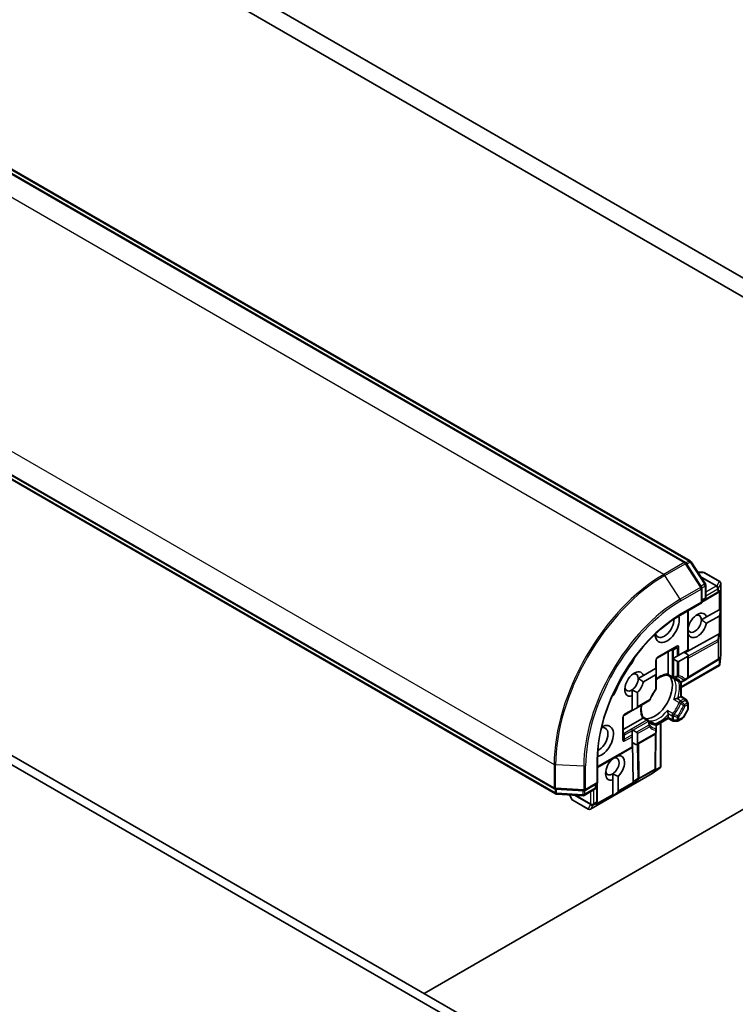
# Model space of a CAD drawing. Units: millimetres. Extents: x -1892 to 7552, y 40 to 1445.
# Drawn here: x -543 to -451, y 517 to 644 of the extents above; entities that cross this region are included whole.
import ezdxf

# ---------------------------------------------------------------- set-up
doc = ezdxf.new("R2010")
doc.units = ezdxf.units.MM
doc.header["$LTSCALE"] = 5
doc.layers.add('Visible (ISO)', color=7, linetype='Continuous', lineweight=35)
doc.layers.add('Visible Narrow (ISO)', color=7, linetype='Continuous', lineweight=25)

msp = doc.modelspace()

# ---------------------------------------------------------------- linework, layer by layer
at = {"layer": 'Visible (ISO)'}
for p, q in [((-421.8973, 594.5073), (-541.9518, 663.8208)), ((-540.0487, 660.2726), (-423.8004, 593.1565)), ((-457.6683, 574.1914), (-578.43, 643.9131)), ((-577.6461, 644.0321), (-457.038, 574.399)), ((-595.2763, 614.7345), (-474.5146, 545.0127)), ((-474.3793, 544.363), (-594.9873, 613.9961)), ((-375.8585, 585.3182), (-491.3291, 518.6512)), ((-471.318, 507.0978), (-588.6977, 574.867)), ((-589.7583, 574.2546), (-472.3786, 506.4854)), ((-455.5807, 571.0373), (-457.5667, 574.095)), ((-456.9364, 574.3026), (-455.0858, 571.4533)), ((-455.4081, 572.9336), (-456.0472, 572.9336)), ((-453.2428, 571.7299), (-455.2581, 572.8934)), ((-455.0373, 571.2899), (-455.0373, 569.7231)), ((-453.0928, 571.4701), (-453.0928, 562.3283)), ((-455.5323, 569.0192), (-455.5323, 570.8739)), ((-455.5323, 569.0703), (-453.5572, 570.25)), ((-453.3768, 570.3682), (-453.5462, 570.2569)), ((-458.2986, 567.422), (-455.5323, 569.0192)), ((-455.6202, 569.0699), (-455.5323, 569.0192)), ((-455.1873, 569.4633), (-455.5323, 569.2641)), ((-457.3001, 567.9985), (-457.3001, 562.9561)), ((-454.9444, 567.1738), (-453.3103, 568.1173)), ((-453.3103, 567.3008), (-454.9444, 566.3573)), ((-453.3103, 568.1173), (-453.2255, 568.1663)), ((-453.1217, 568.2262), (-453.2255, 568.1663)), ((-453.1217, 568.2262), (-453.2255, 567.4478)), ((-454.9444, 567.1738), (-455.5993, 566.7957)), ((-453.3906, 564.9659), (-457.7439, 562.5393)), ((-457.3001, 565.8138), (-457.2859, 565.822)), ((-457.2859, 565.0055), (-457.3001, 564.9973)), ((-461.2685, 561.8897), (-458.8643, 563.2777)), ((-459.8628, 562.7012), (-459.8628, 559.8578)), ((-458.7143, 562.1396), (-458.5022, 562.2621)), ((-458.5022, 562.2621), (-457.388, 562.9053)), ((-457.3001, 562.2831), (-457.8829, 562.6196)), ((-457.388, 562.9053), (-457.3001, 562.9561)), ((-457.3001, 562.2831), (-457.3001, 559.455)), ((-453.0946, 562.2951), (-453.2326, 561.0545)), ((-461.4185, 560.5783), (-461.4185, 561.6299)), ((-459.2781, 561.8141), (-459.1729, 561.8748)), ((-459.1729, 561.8748), (-458.7143, 562.1396)), ((-458.7143, 561.4666), (-459.1729, 561.7313)), ((-457.388, 562.0888), (-458.5022, 561.4456)), ((-453.2811, 560.9292), (-458.2193, 558.0781)), ((-453.4865, 561.6008), (-457.3461, 559.2955)), ((-453.3768, 561.6725), (-453.4755, 561.6076)), ((-453.2434, 560.9752), (-453.3103, 561.0138)), ((-463.0762, 559.6213), (-463.7311, 559.2432)), ((-463.0762, 559.6213), (-461.5063, 560.5276)), ((-461.5063, 559.7111), (-463.0762, 558.8048)), ((-461.5063, 560.5276), (-461.4185, 560.5783)), ((-461.4185, 559.9053), (-461.4185, 560.4348)), ((-461.4185, 557.9883), (-461.4185, 559.9053)), ((-459.3229, 559.3158), (-459.9538, 559.6801)), ((-458.4321, 558.8015), (-459.0665, 559.1678)), ((-458.2193, 558.7679), (-458.2193, 556.9548)), ((-458.1321, 558.8015), (-457.7754, 559.0074)), ((-457.7754, 559.0074), (-457.4501, 559.1952)), ((-464.5397, 557.7749), (-464.5397, 556.997)), ((-463.8326, 557.4477), (-463.8326, 555.6118)), ((-464.5397, 555.2035), (-464.5397, 556.997)), ((-463.9568, 555.4386), (-462.3574, 556.362)), ((-458.3072, 556.9041), (-458.6484, 556.7071)), ((-458.3072, 556.9041), (-458.2193, 556.9548)), ((-458.2193, 556.9548), (-457.6794, 556.6431)), ((-457.3403, 556.1361), (-457.5696, 556.5333)), ((-457.3001, 555.9861), (-457.3001, 555.3726)), ((-465.5111, 554.5412), (-464.5397, 555.1021)), ((-464.5397, 555.1021), (-464.5397, 555.2035)), ((-463.9568, 555.4386), (-464.4154, 555.1738)), ((-459.8628, 554.6036), (-459.8628, 554.2097)), ((-457.9231, 554.2131), (-457.3403, 555.2226)), ((-465.6611, 551.5053), (-465.6611, 554.2814)), ((-463.1986, 554.08), (-465.6611, 552.6583)), ((-463.0902, 554.2476), (-462.4593, 553.8834)), ((-462.2029, 553.7354), (-461.5685, 553.3691)), ((-459.8628, 554.1082), (-461.433, 553.2016)), ((-460.8356, 553.5466), (-460.8356, 547.8444)), ((-459.8628, 554.1082), (-459.8628, 554.2097)), ((-459.3229, 553.7965), (-459.8628, 554.1082)), ((-459.1729, 553.7563), (-458.7143, 553.7563)), ((-458.5643, 553.7965), (-458.0329, 554.1032)), ((-464.5397, 552.5091), (-464.5397, 552.6306)), ((-464.5397, 551.9796), (-464.5397, 552.5091)), ((-464.4154, 552.5808), (-463.9568, 552.3161)), ((-463.9568, 550.6831), (-461.5685, 552.062)), ((-463.8326, 552.1429), (-463.8326, 550.8563)), ((-461.5199, 547.6864), (-461.4532, 552.1816)), ((-461.4185, 552.6974), (-461.4185, 553.1093)), ((-461.4185, 552.3218), (-461.4185, 552.6974)), ((-464.5397, 551.7346), (-464.5397, 551.9796)), ((-464.5397, 550.448), (-464.5397, 551.7346)), ((-464.5397, 551.0196), (-463.9568, 550.6831)), ((-464.3862, 545.9209), (-464.4625, 550.975)), ((-468.9673, 547.7903), (-464.5397, 550.3466)), ((-464.5397, 550.3466), (-464.5397, 550.448)), ((-468.9673, 545.749), (-468.9673, 548.9433)), ((-466.3074, 549.3259), (-466.3074, 549.2863)), ((-461.9531, 546.9818), (-469.8701, 542.4109)), ((-467.0145, 546.9563), (-467.0145, 546.1784)), ((-460.9199, 547.7397), (-461.9253, 546.9999)), ((-461.5204, 547.6735), (-461.5272, 547.5556)), ((-460.8566, 547.7888), (-460.9235, 547.8274)), ((-470.5736, 544.8216), (-468.9673, 545.749)), ((-468.9673, 545.749), (-469.0552, 545.7997)), ((-469.0457, 543.423), (-469.0116, 545.7235)), ((-467.0145, 544.3107), (-467.0145, 546.1784)), ((-466.3074, 546.6291), (-466.3074, 544.7189)), ((-474.3803, 544.9729), (-470.7394, 544.7818)), ((-469.3295, 544.9684), (-470.6864, 544.185)), ((-469.1795, 545.6265), (-469.1795, 545.2282)), ((-467.0145, 544.093), (-466.3923, 544.572)), ((-470.8521, 544.1452), (-474.245, 544.3233)), ((-472.6148, 544.2377), (-472.2952, 543.6842)), ((-472.1854, 543.5744), (-470.1701, 542.4109)), ((-469.0462, 543.4102), (-469.0579, 543.2078)), ((-467.0145, 544.2127), (-467.0145, 544.3107)), ((-467.0145, 544.093), (-467.0145, 544.2127))]:
    msp.add_line(p, q, dxfattribs=at)
for centre, start, end in [((-457.8183, 573.9316), 33.004492, 60), ((-457.188, 574.1392), 33.004492, 60), ((-455.4081, 572.6336), 60, 90), ((-455.8323, 570.8739), 0, 33.004492), ((-455.3373, 571.2899), 0, 33.004492), ((-453.3928, 571.4701), 0, 60), ((-453.711, 570.5076), 300.849958, 303.31121), ((-455.3373, 569.7231), 300, 0), ((-453.3928, 562.3283), 353.654169, 0), ((-461.1185, 561.6299), 120, 180), ((-453.6403, 561.8584), 300.849958, 303.31121), ((-459.1729, 559.5756), 240, 264.180212), ((-458.2821, 559.0613), 240, 300.000009), ((-457.6001, 559.455), 300, 0), ((-461.7185, 557.9883), 323.152527, 0), ((-462.5074, 556.6218), 300, 336.847473), ((-457.8294, 556.3833), 30, 60), ((-457.6001, 555.9861), 0, 30), ((-465.3611, 554.2814), 120, 180), ((-457.6001, 555.3726), 330, 0), ((-462.6093, 553.6236), 35.819788, 60), ((-461.7185, 553.1093), 0, 60), ((-459.1729, 554.0563), 240, 270), ((-458.7143, 554.0563), 270, 300), ((-458.1829, 554.3631), 300, 330), ((-461.7185, 552.3218), 300, 0), ((-462.1031, 547.2416), 300, 306.345831), ((-461.8199, 547.6909), 356.68879, 359.150042), ((-474.3646, 545.2725), 240, 266.995508), ((-470.7236, 545.0814), 266.995508, 300), ((-469.4795, 545.2282), 300, 0), ((-474.2293, 544.6229), 240, 266.995508), ((-472.0354, 543.8342), 210, 240), ((-470.8364, 544.4448), 266.995508, 300), ((-469.3457, 543.4275), 356.68879, 359.150042), ((-470.0201, 542.6707), 240, 300)]:
    msp.add_arc(centre, 0.3, start, end, dxfattribs=at)
for centre, major_axis, ratio, start_param, end_param in [((-453.5931, 570.585), (0.3524, 0.0354), 0.80019536, 5.29072414, 5.55955706), ((-453.5224, 570.6315), (-0.1509, -0.2798), 0.92680265, 1.31251371, 1.95601482), ((-460.0042, 565.8856), (-1.1, -1.9053), 0.57735027, 5.52032365, 8.94997418), ((-456.1152, 566.0897), (0.8647, 1.4978), 0.57735027, 5.79107464, 8.3460923), ((-456.4687, 566.2938), (0.6147, 1.0648), 0.57735027, 5.49778714, 6.88159285), ((-453.5224, 567.6682), (0.2121, -0.3674), 0.57735027, 0, 0.64350111), ((-460.3578, 566.0897), (-0.85, -1.4722), 0.57735027, 5.81075981, 8.71373015), ((-456.4687, 566.2938), (-0.6148, -1.0648), 0.57735027, 5.7946065, 8.6393798), ((-456.1152, 566.0897), (-0.8647, -1.4978), 0.57735027, 5.79107464, 8.3460923), ((-453.5931, 564.5065), (0.3227, 0.477), 0.30262514, 0.22289922, 0.54006517), ((-453.5224, 565.0316), (-0.3, 0.0201), 0.11372617, 2.36381749, 3.0073186), ((-457.6001, 562.4563), (0.2121, -0.3674), 0.57735027, 0, 0.78539816), ((-460.7114, 556.4958), (-5.05, -8.7469), 0.57735027, 4.49807029, 4.92670767), ((-464.954, 561.6713), (-0.5, -0.866), 0.57735027, 1.35647763, 2.09721316), ((-459.1729, 562.0777), (0.2121, -0.3674), 0.57735027, 5.13946757, 5.49778714), ((-458.7143, 561.813), (0.2121, -0.3674), 0.57735027, 5.49778714, 6.28318531), ((-453.5931, 561.8893), (0.3524, 0.0354), 0.80019536, 5.29072414, 5.55955706), ((-453.5224, 561.9358), (-0.1509, -0.2798), 0.92680265, 1.31251371, 1.95601482), ((-453.5224, 561.1626), (-0.039, -0.7044), 0.42227484, 1.32499754, 1.55942875), ((-464.2469, 558.5371), (0.8647, 1.4978), 0.57735027, 5.79107464, 9.968417), ((-464.6004, 558.7412), (0.6147, 1.0648), 0.57735027, 5.49778714, 6.88159285), ((-461.7185, 560.0785), (0.2121, -0.3674), 0.57735027, 0, 0.78539816), ((-461.7185, 560.608), (0.2121, -0.3674), 0.57735027, 0.78539816, 1.14371774), ((-464.6004, 558.7412), (-0.6148, -1.0648), 0.57735027, 0.85535251, 2.35619449), ((-464.2469, 558.5371), (0.8647, 1.4978), 0.57735027, 4.27262224, 5.20449965), ((-461.6306, 557.0266), (-1.625, -2.8146), 0.57735027, 0.26516298, 2.87642968), ((-467.3148, 557.5823), (-0.5, -0.866), 0.57735027, 1.0443795, 1.78511502), ((-464.6004, 558.7412), (-0.6147, -1.0648), 0.57735027, 5.68477777, 7.13853782), ((-462.7266, 557.6594), (-0.85, -1.4722), 0.57735027, 1.40443997, 1.73715269), ((-464.7154, 555.347), (0.4243, 0), 0.57735027, 5.13946757, 5.49778714), ((-464.2568, 555.6118), (0.4243, 0), 0.57735027, 5.49778714, 6.28318531), ((-468.4895, 551.1886), (1.1, 1.9053), 0.57735027, 3.61639644, 7.04604696), ((-468.8431, 551.3927), (0.85, 1.4722), 0.57735027, 3.85264046, 6.7556108), ((-464.7154, 552.4076), (0.4243, 0), 0.57735027, 0.78539816, 1.14371774), ((-464.2568, 552.1429), (0.4243, 0), 0.57735027, 0, 0.78539816), ((-464.2568, 550.8563), (0.4243, 0), 0.57735027, 5.49778714, 6.28318531), ((-466.7218, 547.7185), (-0.8647, -1.4978), 0.57735027, 4.17698638, 6.82682434), ((-467.0753, 547.9226), (0.6147, 1.0648), 0.57735027, 3.99694516, 6.77176411), ((-466.7218, 547.7185), (0.8647, 1.4978), 0.57735027, 4.27262224, 6.72295205), ((-467.0753, 547.9226), (-0.6147, -1.0648), 0.57735027, 5.68477777, 7.13853782), ((-461.828, 547.5501), (0.1668, 0.2706), 0.92680265, 4.32717049, 4.9706716), ((-461.8232, 547.6346), (-0.1456, 0.3229), 0.80019536, 3.8652209, 4.13405382), ((-461.1584, 547.9367), (0.5905, 0.386), 0.42227484, 4.72375656, 4.95818768), ((-464.0897, 546.326), (-0.2517, -0.518), 0.30262514, 5.74312014, 6.06028609), ((-464.5091, 546.0022), (-0.1674, 0.2497), 0.11372617, 3.2758667, 3.91936781), ((-466.7317, 544.7189), (0.4243, 0), 0.57735027, 5.6396842, 6.28318531), ((-469.3587, 543.2022), (0.1668, 0.2706), 0.92680265, 4.32717049, 4.9706716), ((-469.3538, 543.2867), (-0.1456, 0.3229), 0.80019536, 3.8652209, 4.13405382)]:
    msp.add_ellipse(centre, major_axis=major_axis, ratio=ratio, start_param=start_param, end_param=end_param, dxfattribs=at)
for points, knots in [([(-468.9673, 548.9433), (-468.9673, 550.2242), (-468.7914, 551.6129), (-468.1011, 554.4646), (-467.587, 555.9272), (-466.2706, 558.7794), (-465.4686, 560.1685), (-463.6567, 562.7346), (-462.6471, 563.9112), (-460.5226, 565.9349), (-459.408, 566.7815), (-458.2986, 567.422)], [3.14159265, 3.14159265, 3.14159265, 3.14159265, 3.45575192, 3.45575192, 3.76991118, 3.76991118, 4.08407045, 4.08407045, 4.39822972, 4.39822972, 4.71238898, 4.71238898, 4.71238898, 4.71238898]), ([(-453.2434, 560.9752), (-453.2446, 560.9716), (-453.2459, 560.9682), (-453.254, 560.9511), (-453.2665, 560.9377), (-453.2811, 560.9292)], [0.250886766, 0.250886766, 0.250886766, 0.250886766, 0.2528779694, 0.2528779694, 0.261626325, 0.261626325, 0.261626325, 0.261626325]), ([(-461.4185, 559.0823), (-461.3339, 559.1497), (-461.2488, 559.212), (-461.0164, 559.367), (-460.8695, 559.4485), (-460.5841, 559.5753), (-460.4458, 559.6206), (-460.1849, 559.6758), (-460.0623, 559.6857), (-459.9498, 559.6799)], [4.524093567, 4.524093567, 4.524093567, 4.524093567, 4.634700772, 4.634700772, 4.826962722, 4.826962722, 5.019224671, 5.019224671, 5.21148662, 5.21148662, 5.21148662, 5.21148662]), ([(-459.8882, 559.7437), (-459.8914, 559.7378), (-459.8946, 559.7324), (-459.9114, 559.7053), (-459.9243, 559.6906), (-459.9408, 559.681), (-459.9455, 559.6796), (-459.9498, 559.6799)], [0.0737094195, 0.0737094195, 0.0737094195, 0.0737094195, 0.0768972841, 0.0768972841, 0.091048315, 0.091048315, 0.0973218492, 0.0973218492, 0.0973218492, 0.0973218492]), ([(-459.8628, 559.8578), (-459.8628, 559.8232), (-459.8694, 559.7862), (-459.8825, 559.7547), (-459.8852, 559.7491), (-459.8882, 559.7437)], [0.0465705457, 0.0465705457, 0.0465705457, 0.0465705457, 0.0592688272, 0.0592688272, 0.062007553, 0.062007553, 0.062007553, 0.062007553]), ([(-459.2033, 559.2772), (-459.1745, 559.2742), (-459.1463, 559.2702), (-459.0914, 559.2602), (-459.0647, 559.2541), (-459.0124, 559.24), (-458.987, 559.232), (-458.9374, 559.2139), (-458.9132, 559.2039), (-458.8661, 559.1819), (-458.8431, 559.17), (-458.8207, 559.157)], [5.244138719, 5.244138719, 5.244138719, 5.244138719, 5.294868404, 5.294868404, 5.345598089, 5.345598089, 5.396327774, 5.396327774, 5.447057459, 5.447057459, 5.497787144, 5.497787144, 5.497787144, 5.497787144]), ([(-459.1548, 559.2299), (-459.154, 559.2292), (-459.1531, 559.2285), (-459.1251, 559.2051), (-459.0962, 559.185), (-459.0665, 559.1678)], [-0.0003376957, -0.0003376957, -0.0003376957, -0.0003376957, 0, 0, 0.0107029537, 0.0107029537, 0.0107029537, 0.0107029537]), ([(-461.4784, 557.8084), (-461.5381, 557.7287), (-461.5963, 557.647), (-461.709, 557.4804), (-461.7637, 557.3954), (-461.8689, 557.2226), (-461.9195, 557.1349), (-462.0165, 556.9574), (-462.0628, 556.8676), (-462.1508, 556.6866), (-462.1924, 556.5954), (-462.2316, 556.5039)], [2.151127967, 2.151127967, 2.151127967, 2.151127967, 2.233154576, 2.233154576, 2.315181186, 2.315181186, 2.397207795, 2.397207795, 2.479234404, 2.479234404, 2.561261014, 2.561261014, 2.561261014, 2.561261014]), ([(-463.088, 554.2443), (-463.1494, 554.3388), (-463.202, 554.4499), (-463.2847, 554.7035), (-463.3146, 554.8459), (-463.3475, 555.1564), (-463.3504, 555.3244), (-463.3323, 555.6032), (-463.3209, 555.708), (-463.3048, 555.815)], [2.642495014, 2.642495014, 2.642495014, 2.642495014, 2.834756963, 2.834756963, 3.027018912, 3.027018912, 3.219280862, 3.219280862, 3.329888067, 3.329888067, 3.329888067, 3.329888067]), ([(-458.7852, 556.6574), (-458.7952, 556.6554), (-458.8052, 556.6532), (-458.8605, 556.6408), (-458.9095, 556.6273), (-459.0268, 556.5905), (-459.0934, 556.5659), (-459.1531, 556.5397), (-459.154, 556.5393), (-459.1548, 556.5389)], [0.0737094195, 0.0737094195, 0.0737094195, 0.0737094195, 0.0768972841, 0.0768972841, 0.091048315, 0.091048315, 0.109993893, 0.109993893, 0.1102699567, 0.1102699567, 0.1102699567, 0.1102699567]), ([(-458.6484, 556.7071), (-458.6783, 556.6898), (-458.7201, 556.6732), (-458.7672, 556.6613), (-458.7761, 556.6592), (-458.7852, 556.6574)], [0.0465705457, 0.0465705457, 0.0465705457, 0.0465705457, 0.0592688272, 0.0592688272, 0.062007553, 0.062007553, 0.062007553, 0.062007553]), ([(-459.9704, 555.1263), (-459.9703, 555.1254), (-459.9702, 555.1245), (-459.963, 555.0597), (-459.951, 554.9896), (-459.9243, 554.8697), (-459.9114, 554.8205), (-459.8946, 554.7664), (-459.8914, 554.7566), (-459.8882, 554.747)], [-0.0003376957, -0.0003376957, -0.0003376957, -0.0003376957, 0, 0, 0.0231752316, 0.0231752316, 0.04048552, 0.04048552, 0.0443850844, 0.0443850844, 0.0443850844, 0.0443850844]), ([(-459.8882, 554.747), (-459.8852, 554.7382), (-459.8825, 554.7295), (-459.8694, 554.6827), (-459.8628, 554.6382), (-459.8628, 554.6036)], [0.1250760592, 0.1250760592, 0.1250760592, 0.1250760592, 0.1278147849, 0.1278147849, 0.1405130665, 0.1405130665, 0.1405130665, 0.1405130665]), ([(-463.1125, 554.1591), (-463.1157, 554.1538), (-463.1192, 554.1487), (-463.1399, 554.1215), (-463.1687, 554.0973), (-463.1986, 554.08)], [0.1250760592, 0.1250760592, 0.1250760592, 0.1250760592, 0.1278147849, 0.1278147849, 0.1405130665, 0.1405130665, 0.1405130665, 0.1405130665]), ([(-463.088, 554.2443), (-463.0857, 554.2407), (-463.0845, 554.2359), (-463.0846, 554.2169), (-463.0909, 554.1983), (-463.1059, 554.1702), (-463.109, 554.1648), (-463.1125, 554.1591)], [0.0155011133, 0.0155011133, 0.0155011133, 0.0155011133, 0.0231752316, 0.0231752316, 0.04048552, 0.04048552, 0.0443850844, 0.0443850844, 0.0443850844, 0.0443850844]), ([(-462.0707, 553.5279), (-462.0931, 553.5408), (-462.1149, 553.5547), (-462.1575, 553.5846), (-462.1783, 553.6005), (-462.2187, 553.6345), (-462.2384, 553.6525), (-462.2767, 553.6906), (-462.2954, 553.7108), (-462.3315, 553.7533), (-462.3491, 553.7757), (-462.366, 553.7992)], [2.35619449, 2.35619449, 2.35619449, 2.35619449, 2.406924175, 2.406924175, 2.45765386, 2.45765386, 2.508383545, 2.508383545, 2.55911323, 2.55911323, 2.609842915, 2.609842915, 2.609842915, 2.609842915]), ([(-462.2029, 553.7354), (-462.2326, 553.7526), (-462.2645, 553.7675), (-462.2988, 553.7801), (-462.2998, 553.7805), (-462.3009, 553.7808)], [0.10124430864, 0.10124430864, 0.10124430864, 0.10124430864, 0.10999389303, 0.10999389303, 0.1102699567, 0.1102699567, 0.1102699567, 0.1102699567]), ([(-460.8566, 547.7888), (-460.8544, 547.7912), (-460.8523, 547.7938), (-460.8405, 547.8104), (-460.8357, 547.8269), (-460.8356, 547.8442), (-460.8356, 547.8443), (-460.8356, 547.8444)], [0.3810312192, 0.3810312192, 0.3810312192, 0.3810312192, 0.382741903, 0.382741903, 0.3917616542, 0.3917616542, 0.3918079654, 0.3918079654, 0.3918079654, 0.3918079654])]:
    msp.add_open_spline(points, degree=3, knots=knots, dxfattribs=at)
for points in [[(-455.5993, 566.7957), (-455.298, 566.6218), (-454.9444, 566.3573)], [(-457.2859, 565.0055), (-457.2935, 565.0699), (-457.3001, 565.1323)], [(-463.7311, 559.2432), (-463.4297, 559.0692), (-463.0762, 558.8048)], [(-463.8326, 557.4477), (-464.2358, 557.6113), (-464.5397, 557.7749)], [(-466.5641, 549.1777), (-466.4413, 549.232), (-466.3074, 549.2863)], [(-466.3074, 546.6291), (-466.7106, 546.7927), (-467.0145, 546.9563)]]:
    msp.add_open_spline(points, degree=2, dxfattribs=at)
at = {"layer": 'Visible Narrow (ISO)'}
for p, q in [((-578.58, 643.8983), (-457.8183, 574.1765)), ((-577.7961, 644.0172), (-457.188, 574.3842)), ((-460.4346, 572.666), (-581.1963, 642.3878)), ((-595.3384, 617.8929), (-474.5767, 548.1711)), ((-474.5767, 545.1501), (-595.3384, 614.8718)), ((-474.4414, 544.5004), (-595.0495, 614.1335)), ((-457.8183, 574.1765), (-460.4346, 572.666)), ((-460.2988, 572.5308), (-457.6825, 574.0413)), ((-457.6825, 574.0413), (-455.6965, 570.9837)), ((-457.188, 574.3842), (-457.6056, 574.1431)), ((-457.4991, 573.9909), (-457.0522, 574.249)), ((-457.0522, 574.249), (-455.2015, 571.3997)), ((-458.3128, 569.4732), (-460.2988, 572.5308)), ((-456.0302, 572.9074), (-455.3132, 572.9074)), ((-453.611, 571.2017), (-455.7091, 572.4131)), ((-455.3132, 572.9074), (-453.2979, 571.7439)), ((-455.2015, 571.3997), (-455.6485, 571.1417)), ((-455.6222, 572.2792), (-453.7058, 571.1728)), ((-455.5375, 570.9294), (-455.1252, 571.1675)), ((-455.1252, 571.1675), (-455.1252, 569.6006)), ((-453.711, 571.152), (-455.0373, 570.3862)), ((-453.7058, 571.1728), (-453.711, 571.152)), ((-453.2979, 571.7439), (-453.611, 571.2017)), ((-453.4089, 570.9034), (-453.0958, 571.4456)), ((-453.0958, 571.4456), (-453.0958, 562.3038)), ((-455.6965, 570.9837), (-458.3128, 569.4732)), ((-458.2365, 569.2409), (-455.6202, 570.7515)), ((-455.6202, 570.7515), (-455.6202, 569.0699)), ((-453.4989, 570.3851), (-455.5323, 569.1705)), ((-455.0373, 569.8963), (-453.4989, 570.7845)), ((-453.4989, 570.7845), (-453.4989, 570.3851)), ((-453.414, 570.8825), (-453.4089, 570.9034)), ((-453.414, 570.4831), (-453.414, 570.8825)), ((-453.2255, 570.607), (-453.414, 570.4831)), ((-453.3103, 570.4248), (-453.3103, 568.1173)), ((-453.2255, 568.1663), (-453.2255, 570.607)), ((-455.6202, 569.0699), (-458.2365, 567.5594)), ((-455.1252, 569.6006), (-455.5323, 569.3656)), ((-457.388, 567.9478), (-457.388, 562.9053)), ((-453.3103, 567.3008), (-453.3103, 564.9933)), ((-453.2255, 565.0071), (-453.2255, 567.4478)), ((-453.3906, 564.9659), (-453.4877, 564.2445)), ((-453.3433, 564.132), (-453.2255, 565.0071)), ((-458.8022, 563.4151), (-461.2063, 562.027)), ((-453.4877, 564.2445), (-457.3001, 562.1195)), ((-457.3001, 561.8758), (-453.4282, 564.034)), ((-453.4282, 564.034), (-453.4282, 561.7359)), ((-453.3433, 561.8339), (-453.3433, 564.132)), ((-459.5093, 562.9053), (-459.385, 562.8336)), ((-459.385, 562.8336), (-459.385, 559.4532)), ((-458.7143, 563.1911), (-459.2018, 562.9097)), ((-459.1729, 561.8748), (-459.1729, 562.7829)), ((-458.7143, 563.1911), (-458.7143, 562.1396)), ((-458.5022, 562.2621), (-458.5022, 563.2418)), ((-453.0958, 562.3038), (-453.2255, 561.1381)), ((-464.5718, 561.2051), (-464.6881, 561.2722)), ((-461.5063, 561.5074), (-461.5063, 560.5276)), ((-459.1729, 561.7313), (-459.1729, 559.4024)), ((-458.7143, 561.4666), (-458.7143, 559.5495)), ((-458.5022, 559.6003), (-458.5022, 561.4456)), ((-453.3103, 561.0138), (-458.2193, 558.1796)), ((-457.388, 562.0888), (-457.388, 559.3326)), ((-453.4282, 561.7359), (-457.3019, 559.4221)), ((-453.2255, 561.9113), (-453.3433, 561.8339)), ((-453.3103, 561.7291), (-453.3103, 561.0138)), ((-453.2255, 561.1381), (-453.2255, 561.9113)), ((-461.5063, 559.7111), (-461.5063, 557.8658)), ((-459.385, 559.4532), (-459.8882, 559.7437)), ((-458.4649, 558.8316), (-459.1548, 559.2299)), ((-458.3072, 558.7624), (-458.3072, 556.9041)), ((-457.388, 559.3326), (-457.7132, 559.1448)), ((-466.7199, 557.4845), (-466.8362, 557.5516)), ((-462.2953, 556.4993), (-463.8326, 555.6118)), ((-459.1548, 556.5389), (-458.4649, 556.1406)), ((-458.2821, 556.3669), (-458.7852, 556.6574)), ((-458.3072, 556.9041), (-457.8294, 556.6282)), ((-457.8294, 556.6282), (-458.2821, 556.3669)), ((-458.1321, 556.2085), (-457.6794, 556.4699)), ((-457.4501, 556.0727), (-457.7754, 555.8849)), ((-457.7132, 555.6759), (-457.388, 555.8637)), ((-457.5696, 556.5333), (-457.6794, 556.4699)), ((-457.6794, 556.4699), (-457.4501, 556.0727)), ((-457.4501, 556.0727), (-457.3403, 556.1361)), ((-457.388, 555.8637), (-457.388, 555.2501)), ((-464.5397, 555.2035), (-465.449, 554.6785)), ((-459.2804, 554.728), (-459.9704, 555.1263)), ((-459.8882, 554.747), (-459.385, 554.4565)), ((-457.388, 555.2501), (-457.9708, 554.2406)), ((-457.3403, 555.2226), (-457.388, 555.2501)), ((-465.749, 554.1589), (-465.749, 551.3828)), ((-462.6093, 553.8685), (-465.5368, 552.1783)), ((-464.4154, 552.5808), (-462.4593, 553.7102)), ((-463.1125, 554.1591), (-462.6093, 553.8685)), ((-462.3009, 553.7808), (-461.6109, 553.3825)), ((-459.8628, 554.2097), (-461.4721, 553.2805)), ((-460.9235, 553.4958), (-460.9235, 547.8274)), ((-459.385, 553.9338), (-459.8628, 554.2097)), ((-459.385, 554.4565), (-459.385, 553.9338)), ((-459.1729, 553.8831), (-459.1729, 554.4058)), ((-459.1729, 553.8831), (-459.1729, 553.7563)), ((-458.7143, 553.8831), (-459.1729, 553.8831)), ((-458.7143, 554.2587), (-458.7143, 553.8831)), ((-458.7143, 553.7563), (-458.7143, 553.8831)), ((-458.5022, 553.9338), (-458.5022, 554.3094)), ((-457.9708, 554.2406), (-458.5022, 553.9338)), ((-457.9708, 554.2406), (-457.9231, 554.2131)), ((-465.5368, 552.1783), (-465.6611, 552.2501)), ((-464.5397, 552.5091), (-465.3868, 552.02)), ((-462.3574, 553.2395), (-463.9568, 552.3161)), ((-463.8326, 552.1429), (-462.2953, 553.0304)), ((-461.5063, 552.1993), (-463.8326, 550.8563)), ((-461.5408, 552.0801), (-461.6078, 547.5684)), ((-461.5063, 552.5749), (-461.5063, 552.1993)), ((-465.5111, 551.4187), (-465.5111, 551.9816)), ((-464.5397, 551.9796), (-465.5111, 551.4187)), ((-465.449, 551.2096), (-464.5397, 551.7346)), ((-463.876, 550.7298), (-463.8101, 546.3656)), ((-463.598, 546.4193), (-463.6649, 550.8516)), ((-464.5397, 550.448), (-468.9673, 547.8917)), ((-469.0552, 548.8208), (-469.0552, 545.7997)), ((-474.5767, 548.1711), (-474.5767, 545.1501)), ((-474.3918, 545.1), (-474.3918, 548.1211)), ((-470.7508, 547.93), (-474.3918, 548.1211)), ((-470.7508, 547.93), (-470.7508, 544.9089)), ((-470.5115, 544.959), (-470.5115, 547.98)), ((-461.9334, 546.9966), (-469.8504, 542.4257)), ((-463.6404, 546.2969), (-461.6502, 547.4459)), ((-461.6078, 547.5684), (-463.598, 546.4193)), ((-460.9887, 547.6917), (-461.9334, 546.9966)), ((-461.6583, 547.3051), (-460.9887, 547.6917)), ((-461.6502, 547.4459), (-461.6583, 547.3051)), ((-460.9235, 547.8274), (-461.543, 547.4697)), ((-469.0552, 545.7997), (-470.5115, 544.959)), ((-469.0984, 545.6733), (-469.1336, 543.305)), ((-466.3923, 544.572), (-464.3394, 545.7572)), ((-464.3699, 545.8376), (-466.3074, 544.7189)), ((-463.8101, 546.3656), (-464.3862, 545.9209)), ((-464.3394, 545.7572), (-463.6404, 546.2969)), ((-474.4414, 544.9825), (-474.4414, 544.5004)), ((-470.7508, 544.9089), (-474.3918, 545.1)), ((-474.2564, 544.4504), (-474.2564, 544.9664)), ((-470.8636, 544.2723), (-474.2564, 544.4504)), ((-470.8636, 544.7884), (-470.8636, 544.2723)), ((-469.2673, 545.1057), (-470.6243, 544.3223)), ((-470.6243, 544.3223), (-470.6243, 544.7984)), ((-469.9037, 544.6368), (-469.9037, 543.1053)), ((-469.4795, 543.1053), (-469.4795, 544.8818)), ((-469.2673, 545.5758), (-469.2673, 545.1057)), ((-472.2251, 543.6151), (-472.5836, 544.2361)), ((-470.2099, 542.4516), (-472.2251, 543.6151)), ((-471.995, 544.2052), (-469.8968, 542.9938)), ((-469.9192, 543.0904), (-471.8355, 544.1968)), ((-469.5219, 542.9828), (-469.176, 543.1825)), ((-469.1336, 543.305), (-469.4795, 543.1053)), ((-467.0145, 544.2127), (-469.189, 542.9573)), ((-469.176, 543.1825), (-469.189, 542.9573)), ((-467.0145, 544.3107), (-469.0737, 543.1219)), ((-469.8968, 542.9938), (-470.2099, 542.4516)), ((-469.9037, 543.1053), (-469.9192, 543.0904)), ((-469.8504, 542.4257), (-469.5374, 542.9679)), ((-469.5374, 542.9679), (-469.5219, 542.9828))]:
    msp.add_line(p, q, dxfattribs=at)
for centre in [(-460.9063, 561.5074), (-465.149, 554.1589)]:
    msp.add_arc(centre, 0.6, 120, 180, dxfattribs=at)
for centre, major_axis, ratio, start_param, end_param in [((-457.8183, 573.9316), (0.15, 0.2598), 0.57735027, 0, 0.78539816), ((-457.8183, 573.9316), (0.15, -0.2598), 0.57735027, 1.66145621, 2.35619449), ((-457.8183, 573.9316), (0.2516, 0.1634), 0.07392213, 0, 0.95337534), ((-457.188, 574.1392), (0.15, 0.2598), 0.57735027, 0, 0.78539816), ((-457.188, 574.1392), (0.15, -0.2598), 0.57735027, 1.66145621, 2.35619449), ((-457.188, 574.1392), (0.2516, 0.1634), 0.07392213, 0, 0.95337534), ((-460.4346, 556.3361), (-10, -17.3205), 0.57735027, 3.92699082, 5.49778714), ((-460.2988, 556.2577), (9.9652, 17.2603), 0.57735027, 0.78539816, 2.35619449), ((-460.4346, 572.421), (0.15, -0.2598), 0.57735027, 1.66145621, 2.35619449), ((-455.4081, 572.6336), (0, 0.3), 0.77459667, 5.86265097, 6.28318531), ((-455.4081, 572.6336), (0.15, 0.2598), 0.57735027, 0, 0.32175055), ((-455.8323, 570.8739), (0.2516, 0.1634), 0.07392213, 0, 0.95337534), ((-455.3373, 571.2899), (0.2516, 0.1634), 0.07392213, 0, 0.95337534), ((-455.3373, 571.2899), (0.15, -0.2598), 0.57735027, 0.78539816, 1.66145621), ((-455.3373, 571.2899), (0.3, 0), 0.57735027, 5.49778714, 6.28318531), ((-453.711, 570.907), (0.2912, -0.0721), 0.80829038, 0.19739556, 1.76819189), ((-453.711, 570.907), (0.15, -0.2598), 0.57735027, 0.78539816, 2.35619449), ((-453.7058, 570.9279), (0.15, 0.2598), 0.57735027, 0.32175055, 0.78539816), ((-453.7058, 570.9279), (0.2912, -0.0721), 0.80829038, 0.19739556, 1.76819189), ((-453.7058, 570.9279), (-0.2598, 0.15), 0.96490128, 3.59685379, 4.89599299), ((-453.3928, 571.4701), (0.2598, -0.15), 0.96490128, 0.45526113, 1.75440034), ((-453.3928, 571.4701), (0.15, 0.2598), 0.57735027, 0, 0.32175055), ((-453.3928, 571.4701), (0.3, 0), 0.57735027, 6.14128825, 6.28318531), ((-455.8323, 570.8739), (0.15, -0.2598), 0.57735027, 0.78539816, 1.66145621), ((-455.8323, 570.8739), (0.3, 0), 0.57735027, 5.49778714, 6.28318531), ((-453.711, 570.5076), (0.1538, -0.2576), 0.56728971, 0, 0.77690762), ((-453.711, 570.5076), (0.1648, -0.2507), 0.98928577, 0, 0.91233403), ((-453.711, 570.907), (0.3, 0), 0.57735027, 5.49778714, 6.14128825), ((-453.711, 570.5076), (0.3, 0), 0.57735027, 5.49778714, 6.14128825), ((-458.3128, 555.111), (-8.795, -15.2333), 0.57735027, 3.92699082, 5.49778714), ((-458.2365, 555.067), (8.6797, 15.0338), 0.57735027, 0.78539816, 2.35619449), ((-458.4486, 569.3634), (-0.15, 0.2598), 0.57735027, 3.92699082, 4.80304887), ((-455.3373, 569.7231), (0.15, -0.2598), 0.57735027, 0, 0.78539816), ((-455.3373, 569.7231), (0.3, 0), 0.57735027, 5.49778714, 6.28318531), ((-458.2365, 555.067), (-7.65, -13.2502), 0.57735027, 3.92699082, 5.49778714), ((-458.4486, 567.6819), (0.15, -0.2598), 0.57735027, 0, 0.78539816), ((-459.0143, 563.5375), (0.15, -0.2598), 0.57735027, 0, 0.78539816), ((-459.1022, 562.549), (0.5196, 0.9), 0.33333333, 5.75958653, 6.80678408), ((-453.6403, 564.1565), (0.2973, -0.04), 0.40535335, 0.12665105, 1.08731811), ((-453.6403, 564.1565), (0.1461, -0.262), 0.5872385, 0.79418722, 1.57966001), ((-453.6403, 564.1565), (0.3, 0), 0.57735027, 5.49778714, 6.14128825), ((-459.4214, 562.6097), (-0.1118, 0.3947), 0.3088144, 5.45198828, 5.64152581), ((-459.2018, 563.0829), (-0.2721, -0.1263), 0.53988782, 0.50637112, 1.32528803), ((-460.0214, 562.9561), (0.6342, -0.1423), 0.36897252, 0.08257434, 0.34437373), ((-459.1729, 562.9561), (-0.3, 0), 0.57735027, 0.78539816, 1.57079633), ((-459.4214, 562.6097), (0.1578, 0.4009), 0.39833618, 5.69999616, 6.74719371), ((-460.0214, 562.7829), (0.8485, 0), 0.57735027, 0, 0.26179939), ((-459.3143, 562.6715), (0.6124, 0.6454), 0.18949546, 5.80504118, 6.85223873), ((-458.7143, 563.3643), (-0.3, 0), 0.57735027, 1.57079633, 2.35619449), ((-453.3928, 562.3283), (0.3, 0), 0.57735027, 6.14128825, 6.28318531), ((-453.3928, 562.3283), (0.2982, -0.0332), 0.23779501, 0, 0.11916189), ((-461.7185, 561.6299), (0.3, 0), 0.57735027, 5.49778714, 6.28318531), ((-461.4185, 562.1495), (0.15, -0.2598), 0.57735027, 0, 0.78539816), ((-453.6403, 561.8584), (0.1538, -0.2576), 0.56728971, 0, 0.77690762), ((-453.6403, 561.8584), (0.1648, -0.2507), 0.98928577, 0, 0.91233403), ((-453.6403, 561.8584), (0.3, 0), 0.57735027, 5.49778714, 6.14128825), ((-460.9235, 556.6183), (1.775, 3.0744), 0.57735027, 0.34915748, 0.98388194), ((-459.1729, 559.5756), (-0.3, 0), 0.57735027, 0.78539816, 1.57079633), ((-459.1729, 559.5756), (-0.15, -0.2598), 0.57735027, 5.49778714, 6.28318531), ((-459.1729, 559.5756), (-0.0304, -0.2985), 0.79037142, 0, 0.44438348), ((-459.1729, 559.5756), (0.0941, -0.2849), 0.21645804, 5.29264153, 6.01003614), ((-461.1356, 556.7408), (1.625, 2.8146), 0.57735027, 4.96603741, 6.02953688), ((-460.2957, 556.2559), (1.6689, 2.8907), 0.57735027, 6.02953688, 6.53683373), ((-460.4457, 556.3425), (1.625, 2.8146), 0.57735027, 6.02953688, 6.28318531), ((-458.7143, 559.7227), (0.3, 0), 0.57735027, 4.71238898, 5.49778714), ((-458.7143, 559.7227), (0.0893, -0.2864), 0.20599351, 5.2961575, 5.98158161), ((-460.9235, 556.6183), (1.775, 3.0744), 0.57735027, 5.06154646, 5.79566318), ((-458.7143, 559.7227), (-0.0531, -0.2953), 0.79938889, 0.50500546, 1.29040363), ((-460.0664, 556.1235), (1.8311, 3.1715), 0.57735027, 6.07811879, 6.48825183), ((-460.0042, 556.0876), (1.9371, 3.3552), 0.57735027, 6.07811878, 6.48825183), ((-458.2821, 559.0613), (-0.2433, -0.1756), 0.79037142, 0.34101469, 1.12641285), ((-458.2821, 559.0613), (-0.15, -0.2598), 0.57735027, 6.02953688, 6.28318531), ((-458.2821, 559.0613), (0.15, -0.2598), 0.54048218, 5.56579069, 6.28318536), ((-457.9254, 559.2672), (0.2292, 0.1936), 0.79938889, 4.20738362, 4.99278168), ((-457.9254, 559.2672), (0.15, -0.2598), 0.55676465, 5.5977612, 6.28318531), ((-457.9254, 559.2672), (0.15, -0.2598), 0.57735027, 0, 0.78539816), ((-457.6001, 559.455), (0.15, -0.2598), 0.57735027, 0, 0.78539816), ((-457.6001, 559.455), (0.3, 0), 0.57735027, 5.49778714, 6.28318531), ((-460.0042, 556.0876), (-1.9371, -3.3552), 0.57735027, 4.50732246, 4.9174555), ((-461.7185, 557.9883), (0.3, 0), 0.57735027, 5.49778714, 6.28318531), ((-461.7185, 557.9883), (0.2401, -0.1799), 0.16626507, 0, 0.62549643), ((-462.5074, 556.6218), (0.15, -0.2598), 0.57735027, 0, 0.78539816), ((-462.5074, 556.6218), (0.2758, -0.118), 0.16626507, 5.65768888, 6.28318531), ((-460.4457, 556.3425), (-1.625, -2.8146), 0.57735027, 1.3171479, 1.82444475), ((-460.2957, 556.2559), (1.6689, 2.8907), 0.57735027, 4.45874056, 4.9660374), ((-458.2821, 556.1219), (-0.15, -0.2598), 0.57735027, 3.92699082, 4.96603741), ((-458.2821, 556.1219), (-0.2791, 0.1099), 0.20488945, 0.93990571, 1.7253039), ((-458.2821, 556.1219), (-0.15, 0.2598), 0.57735027, 4.71238898, 5.49778714), ((-458.2821, 556.1219), (0.1997, 0.2239), 0.21645804, 4.57524691, 5.29264153), ((-457.9254, 555.7983), (-0.2034, -0.2205), 0.20599351, 1.46914074, 2.15456485), ((-457.8294, 556.3833), (0.15, 0.2598), 0.57735027, 0, 0.78539816), ((-457.8294, 556.3833), (-0.15, 0.2598), 0.57735027, 4.71238898, 5.49778714), ((-457.9254, 555.7983), (0.15, -0.2598), 0.57735027, 0.78539816, 1.57079633), ((-457.6001, 555.9861), (-0.15, 0.2598), 0.57735027, 3.92699082, 4.71238898), ((-457.6001, 555.9861), (0.3, 0), 0.57735027, 5.49778714, 6.28318531), ((-465.6611, 554.801), (0.15, -0.2598), 0.57735027, 0, 0.78539816), ((-460.9235, 556.6183), (-1.775, -3.0744), 0.57735027, 5.29930337, 5.93402782), ((-461.1356, 556.7408), (-1.625, -2.8146), 0.57735027, 0.25364842, 1.3171479), ((-460.9235, 556.6183), (1.775, 3.0744), 0.57735027, 3.62911478, 4.3632315), ((-459.1729, 554.579), (-0.15, -0.2598), 0.57735027, 4.45874056, 5.49778714), ((-459.1729, 554.579), (-0.2347, 0.1868), 0.20488945, 4.55788143, 5.3432796), ((-459.1729, 554.579), (0.0941, 0.2849), 0.21645804, 4.13213639, 4.84953105), ((-460.0664, 556.1235), (-1.8311, -3.1715), 0.57735027, 1.36572981, 1.77586284), ((-460.0042, 556.0876), (1.9371, 3.3552), 0.57735027, 4.50732246, 4.9174555), ((-457.9254, 555.7983), (-0.2758, 0.118), 0.16626506, 1.73069827, 2.51609623), ((-457.6001, 555.3726), (0.3, 0), 0.57735027, 5.49778714, 6.28318531), ((-465.9611, 554.2814), (0.3, 0), 0.57735027, 5.49778714, 6.28318531), ((-462.6093, 553.6236), (0.15, 0.2598), 0.57735027, 0, 0.78539816), ((-462.6093, 553.6236), (-0.15, 0.2598), 0.57735027, 4.71238898, 5.49778715), ((-462.6093, 553.6236), (0.2937, 0.061), 0.21645804, 0.27314916, 0.99054378), ((-462.6093, 553.6236), (0.2433, 0.1756), 0.79037142, 5.83880183, 6.28318531), ((-460.2957, 556.2559), (-1.6689, -2.8907), 0.57735027, 6.02953688, 6.53683373), ((-460.4457, 556.3425), (-1.625, -2.8146), 0.57735027, 0, 0.25364842), ((-461.7185, 553.1093), (0.0304, 0.2985), 0.7903714, 5.15677244, 5.94217069), ((-461.7185, 553.1093), (0.15, 0.2598), 0.57735027, 0, 0.25364842), ((-459.1729, 554.579), (-0.3, 0), 0.57735027, 0.78539826, 1.57079655), ((-459.1729, 554.0563), (-0.3, 0), 0.57735027, 0.78539816, 1.57079633), ((-459.1729, 554.0563), (-0.15, -0.2598), 0.57735027, 5.49778714, 6.28318531), ((-458.7143, 554.4319), (-0.0893, -0.2864), 0.20599351, 0.98702781, 1.67245192), ((-458.7143, 554.4319), (-0.3, 0), 0.57735027, 1.57079633, 2.35619449), ((-458.7143, 554.0563), (0.3, 0), 0.57735027, 4.71238898, 5.49778714), ((-458.7143, 554.4319), (0.2401, -0.1799), 0.16626507, 0.62549643, 1.41089448), ((-458.7143, 554.0563), (0.15, -0.2598), 0.57735027, 0, 0.78539816), ((-458.1829, 554.3631), (0.15, -0.2598), 0.57735027, 0, 0.78539816), ((-465.3611, 552.3218), (-0.3977, -0.1005), 0.3088144, 0.64165949, 0.83119703), ((-465.3611, 552.3218), (-0.2683, -0.3371), 0.39833618, 5.8191769, 6.86637445), ((-465.9611, 552.6682), (0.4403, -0.4781), 0.36897252, 5.93881158, 6.20061097), ((-465.6611, 551.895), (-0.0267, 0.2988), 0.53988782, 4.95789727, 5.77681419), ((-465.5368, 551.9334), (-0.15, 0.2598), 0.57735027, 4.71238898, 5.49778714), ((-465.8111, 552.7548), (0.4243, -0.7348), 0.57735027, 6.02138592, 6.28318531), ((-462.5074, 553.1529), (0.2927, 0.0659), 0.20599351, 0.3016037, 0.98702781), ((-462.5074, 553.1529), (-0.15, 0.2598), 0.57735027, 3.92699082, 4.71238898), ((-462.5074, 553.1529), (-0.2292, -0.1936), 0.79938889, 1.85118903, 2.63658719), ((-460.0042, 556.0876), (-1.9371, -3.3552), 0.57735027, 6.07811878, 6.48825183), ((-460.0664, 556.1235), (-1.8311, -3.1715), 0.57735027, 6.07811878, 6.48825183), ((-461.7185, 552.3218), (0.15, -0.2598), 0.57735027, 0, 0.78539816), ((-461.7185, 552.6974), (0.0531, 0.2953), 0.79938889, 4.43199628, 5.21739434), ((-461.7185, 552.6974), (0.3, 0), 0.57735027, 5.49778714, 6.28318531), ((-461.7185, 552.3218), (0.3, 0), 0.57735027, 5.49778714, 6.28318531), ((-461.7185, 553.1093), (0.3, 0), 0.54048218, 0, 0.71739462), ((-461.7185, 552.6974), (0.3, 0), 0.55676465, 0, 0.68542411), ((-465.9611, 551.5053), (0.3, 0), 0.57735027, 5.49778714, 6.28318531), ((-465.149, 552.0757), (-0.5196, -0.9), 0.33333333, 5.75958653, 6.80678408), ((-465.3611, 552.1981), (-0.2527, -0.8531), 0.18949546, 5.71413188, 6.76132943), ((-465.6611, 551.3321), (-0.15, 0.2598), 0.57735027, 3.92699082, 4.71238898), ((-469.2673, 548.9433), (0.3, 0), 0.57735027, 5.49778714, 6.28318531), ((-474.3646, 548.2936), (0.3, 0), 0.57735027, 3.92699082, 4.62172909), ((-470.7236, 548.1025), (-0.3, 0), 0.57735027, 1.48013644, 2.35619449), ((-462.1031, 547.2416), (0.15, -0.2598), 0.57735027, 0, 0.14189705), ((-462.1031, 547.2416), (0.1778, -0.2416), 0.23779501, 6.16402341, 6.28318531), ((-461.8199, 547.6909), (0.2995, -0.0173), 0.98928577, 5.37085127, 6.28318531), ((-461.8199, 547.6909), (0.15, -0.2598), 0.57735027, 0.14189705, 0.78539816), ((-461.8199, 547.6909), (0.3, -0.0045), 0.56728971, 5.50627769, 6.28318531), ((-463.8101, 546.5418), (-0.3, -0.0045), 0.5872385, 1.56193265, 2.34740544), ((-463.8101, 546.5418), (0.1833, -0.2375), 0.40535335, 5.1958672, 6.15653426), ((-463.8101, 546.5418), (0.15, -0.2598), 0.57735027, 0.14189705, 0.78539816), ((-474.3646, 545.2725), (-0.15, -0.2598), 0.57735027, 5.49778714, 6.28318531), ((-474.3646, 545.2725), (-0.3, 0), 0.57735027, 0.78539816, 1.48013644), ((-474.2293, 544.6229), (-0.15, -0.2598), 0.57735027, 5.49778714, 6.28318531), ((-474.2293, 544.6229), (-0.3, 0), 0.57735027, 0.78539816, 1.48013644), ((-474.3646, 545.2725), (-0.0157, -0.2996), 0.07392213, 5.32980996, 6.28318531), ((-474.2293, 544.6229), (-0.0157, -0.2996), 0.07392213, 5.32980996, 6.28318531), ((-470.7236, 545.0814), (-0.3, 0), 0.57735027, 1.48013644, 2.35619449), ((-470.7236, 545.0814), (-0.0157, -0.2996), 0.07392213, 5.32980996, 6.28318531), ((-470.7236, 545.0814), (0.15, -0.2598), 0.57735027, 0, 0.78539816), ((-469.4795, 545.2282), (0.15, -0.2598), 0.57735027, 0, 0.78539816), ((-469.4795, 545.2282), (0.3, 0), 0.57735027, 5.49778714, 6.28318531), ((-472.0354, 543.8342), (-0.2598, -0.15), 0.77459667, 0, 0.42053434), ((-472.0354, 543.8342), (-0.15, -0.2598), 0.57735027, 5.96143475, 6.28318531), ((-470.8364, 544.4448), (-0.3, 0), 0.57735027, 1.48013644, 2.35619449), ((-470.8364, 544.4448), (-0.0157, -0.2996), 0.07392213, 5.32980996, 6.28318531), ((-470.8364, 544.4448), (0.15, -0.2598), 0.57735027, 0, 0.78539816), ((-469.3457, 543.4275), (0.2995, -0.0173), 0.98928577, 5.37085127, 6.28318531), ((-469.3457, 543.4275), (0.15, -0.2598), 0.57735027, 0.14189705, 0.78539816), ((-469.3457, 543.4275), (0.3, -0.0045), 0.56728971, 5.50627769, 6.28318531), ((-470.0201, 542.6707), (-0.2598, 0.15), 0.96490128, 1.38719232, 2.68633152), ((-470.0201, 542.6707), (-0.15, -0.2598), 0.57735027, 5.96143475, 6.28318531), ((-469.7071, 543.2129), (0.208, -0.2162), 0.80829038, 4.51499342, 6.08578975), ((-469.7071, 543.2129), (-0.15, -0.2598), 0.57735027, 5.49778714, 5.96143475), ((-469.6916, 543.2278), (0.208, -0.2162), 0.80829038, 4.51499342, 6.08578975), ((-469.6916, 543.2278), (-0.3, 0), 0.57735027, 0.78539816, 2.35619449), ((-469.7071, 543.2129), (0.2598, -0.15), 0.96490128, 4.52878497, 5.82792417), ((-470.0201, 542.6707), (0.15, -0.2598), 0.57735027, 0, 0.14189705), ((-469.6916, 543.2278), (0.15, -0.2598), 0.57735027, 0.14189705, 0.78539816)]:
    msp.add_ellipse(centre, major_axis=major_axis, ratio=ratio, start_param=start_param, end_param=end_param, dxfattribs=at)
for points, knots in [([(-458.7143, 559.5495), (-458.855, 559.5056), (-458.9953, 559.4608), (-459.1351, 559.4149), (-459.1477, 559.4107), (-459.1603, 559.4066), (-459.1729, 559.4024)], [0.1416422848, 0.1416422848, 0.1416422848, 0.1416422848, 0.1868392754, 0.1868392754, 0.1868392754, 0.1909126307, 0.1909126307, 0.1909126307, 0.1909126307]), ([(-459.0989, 559.2958), (-459.0865, 559.3), (-459.0741, 559.3042), (-459.0617, 559.3083), (-458.924, 559.3545), (-458.7855, 559.3996), (-458.6465, 559.4438)], [-0.1909126306, -0.1909126306, -0.1909126306, -0.1909126306, -0.1868392754, -0.1868392754, -0.1868392754, -0.1416422848, -0.1416422848, -0.1416422848, -0.1416422848]), ([(-457.9008, 559.0132), (-457.9676, 558.9759), (-458.0346, 558.9385), (-458.1019, 558.901), (-458.1549, 558.8715), (-458.208, 558.8419), (-458.2613, 558.8122)], [0.1461752587, 0.1461752587, 0.1461752587, 0.1461752587, 0.1737411515, 0.1737411515, 0.1737411515, 0.1954456452, 0.1954456452, 0.1954456452, 0.1954456452]), ([(-458.2613, 556.0485), (-458.2358, 556.0267), (-458.2103, 556.0048), (-458.1849, 555.9829), (-458.0897, 555.9009), (-457.995, 555.8179), (-457.9008, 555.7343)], [-0.1954460491, -0.1954460491, -0.1954460491, -0.1954460491, -0.1850517053, -0.1850517053, -0.1850517053, -0.1461756921, -0.1461756921, -0.1461756921, -0.1461756921]), ([(-457.7754, 555.8849), (-457.8686, 555.9709), (-457.9623, 556.0562), (-458.0564, 556.1408), (-458.0816, 556.1634), (-458.1068, 556.186), (-458.1321, 556.2085)], [0.146175699, 0.146175699, 0.146175699, 0.146175699, 0.1850517053, 0.1850517053, 0.1850517053, 0.1954460497, 0.1954460497, 0.1954460497, 0.1954460497]), ([(-458.6465, 554.4426), (-458.7335, 554.4715), (-458.8203, 554.5009), (-458.9068, 554.5307), (-458.971, 554.5528), (-459.035, 554.5751), (-459.0989, 554.5977)], [0.1416442742, 0.1416442742, 0.1416442742, 0.1416442742, 0.1699240191, 0.1699240191, 0.1699240191, 0.1909146598, 0.1909146598, 0.1909146598, 0.1909146598]), ([(-462.4593, 553.7102), (-462.4563, 553.6958), (-462.4533, 553.6814), (-462.4503, 553.6671), (-462.4205, 553.5245), (-462.3894, 553.3819), (-462.3574, 553.2395)], [0.0610797438, 0.0610797438, 0.0610797438, 0.0610797438, 0.0655929816, 0.0655929816, 0.0655929816, 0.1103500904, 0.1103500904, 0.1103500904, 0.1103500904]), ([(-462.2319, 553.2337), (-462.2629, 553.3748), (-462.2927, 553.5158), (-462.3214, 553.6568), (-462.3243, 553.671), (-462.3271, 553.6852), (-462.33, 553.6995)], [-0.1103500904, -0.1103500904, -0.1103500904, -0.1103500904, -0.0655929816, -0.0655929816, -0.0655929816, -0.0610797436, -0.0610797436, -0.0610797436, -0.0610797436]), ([(-459.1729, 554.4058), (-459.108, 554.3843), (-459.043, 554.3632), (-458.9779, 554.3422), (-458.8902, 554.314), (-458.8024, 554.2861), (-458.7143, 554.2587)], [-0.1909146552, -0.1909146552, -0.1909146552, -0.1909146552, -0.1699240191, -0.1699240191, -0.1699240191, -0.1416442778, -0.1416442778, -0.1416442778, -0.1416442778]), ([(-461.4924, 553.2159), (-461.4914, 553.1552), (-461.4905, 553.0946), (-461.4896, 553.0343), (-461.4884, 552.957), (-461.4873, 552.8799), (-461.4862, 552.8031)], [0.0595840233, 0.0595840233, 0.0595840233, 0.0595840233, 0.0811925215, 0.0811925215, 0.0811925215, 0.1088544066, 0.1088544066, 0.1088544066, 0.1088544066])]:
    msp.add_open_spline(points, degree=3, knots=knots, dxfattribs=at)

doc.saveas('drawing.dxf')
